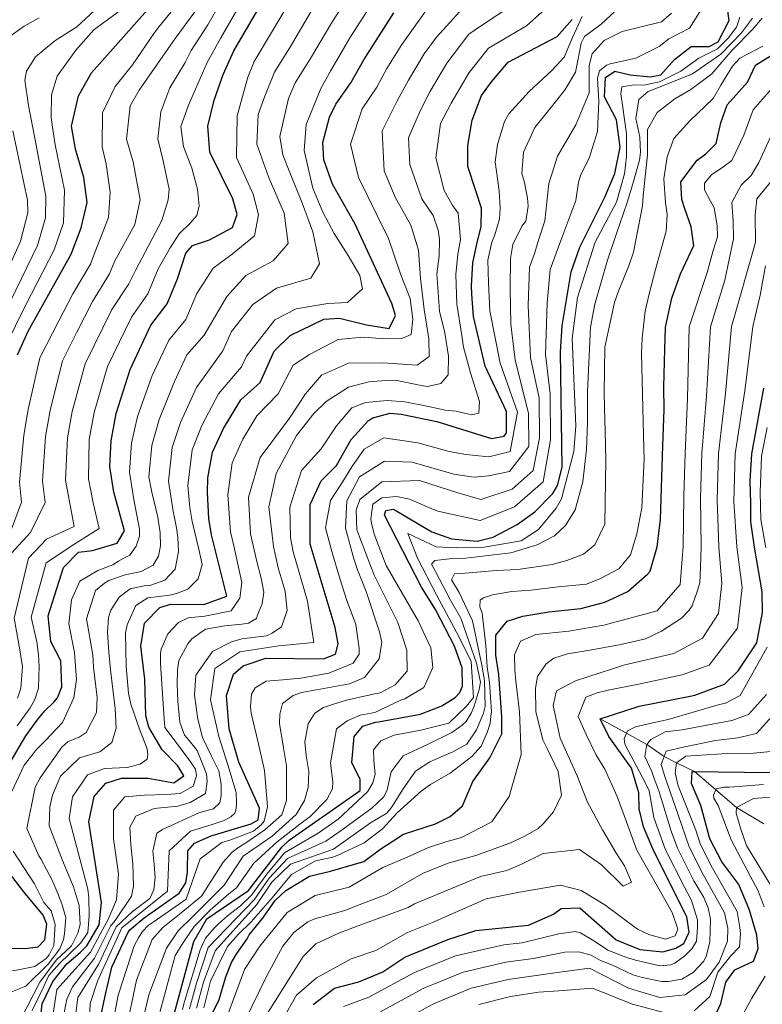
# Model space of a CAD drawing. Extents: x 629474 to 633986, y 785002 to 788058.
# Drawn here: x 631713 to 631857, y 787324 to 787514 of the extents above; entities that cross this region are included whole.
import ezdxf

# ---------------------------------------------------------------- set-up
doc = ezdxf.new("R2010")
doc.units = 0
doc.header["$MEASUREMENT"] = 0
doc.linetypes.add('DGN Style 3', pattern=[59.421516, 42.44394, -16.977576])
for name, color, linetype in [('Nivel 11', 7, 'Continuous'), ('Nivel 4', 7, 'Continuous'), ('Nivel 5', 7, 'Continuous'), ('Nivel 61', 7, 'Continuous'), ('Nivel 63', 7, 'Continuous')]:
    doc.layers.add(name, color=color, linetype=linetype)

msp = doc.modelspace()

# ---------------------------------------------------------------- linework, layer by layer
at = {"layer": 'Nivel 11', "color": 142, "linetype": 'DGN Style 3', "lineweight": 13}
msp.add_polyline3d([(631825.46, 787378.871, 850), (631830.582, 787376.099, 845), (631834.492, 787373.906, 840), (631837.827, 787371.58, 835), (631840.254, 787370.353, 830), (631843.702, 787368.687, 825), (631847.82, 787365.159, 819.909), (631851.792, 787361.758, 815), (631857.082, 787358.591, 810)], dxfattribs=at)
at = {"layer": 'Nivel 4', "color": 25, "linetype": 'Continuous', "lineweight": 30, "flags": 128}
for points, elevation in [([(631710.907, 787369.35), (631714.573, 787375.615), (631716.773, 787378.632), (631718.264, 787380.421), (631720, 787382.093), (631720.715, 787382.956), (631721.525, 787385.059), (631721.331, 787390.056), (631719.433, 787393.783), (631718.89, 787398.762), (631721.869, 787408.117), (631724.738, 787411.084), (631727.471, 787411.373), (631732.254, 787412.812), (631733.611, 787415.186), (631731.6, 787422.634), (631730.787, 787427.608), (631731.068, 787432.599), (631732.036, 787437.879), (631734.731, 787446.346), (631738.723, 787454.928), (631741.877, 787459.056), (631743.865, 787463.833), (631745.485, 787468.787), (631746.799, 787470.269), (631750.064, 787471.418), (631754.475, 787473.752), (631755.395, 787476.312), (631754.554, 787479.339), (631750.146, 787488.328), (631749.712, 787493.318), (631750.976, 787498.399), (631752.692, 787503.333), (631754.736, 787507.897), (631765.149, 787525.802)], 975), ([(631712.952, 787449.158), (631715.068, 787453.757), (631723.338, 787468.641), (631725.276, 787473.691), (631726.411, 787478.575), (631725.782, 787483.431), (631724.17, 787488.878), (631723.426, 787493.366), (631724.727, 787499.227), (631727.268, 787503.648), (631742.191, 787520.503)], 1000), ([(631740.852, 787312.985), (631747.031, 787335.888), (631749.526, 787340.227), (631757.6, 787345.7), (631764.001, 787354.054), (631765.437, 787355.416), (631779.144, 787365.012), (631779.169, 787367.142), (631777.532, 787370.459), (631777.96, 787375.441), (631779.666, 787377.429), (631782.086, 787378.199), (631782.696, 787378.315), (631790.821, 787379.789), (631794.93, 787381.378), (631797.458, 787383.002), (631798.414, 787383.991), (631798.88, 787385.215), (631798.821, 787388.742), (631797.352, 787392.914), (631793.712, 787399.997), (631791.015, 787404.32), (631783.849, 787418.189), (631784.077, 787419.105), (631785.593, 787419.374), (631792.965, 787414.996), (631796.758, 787413.661), (631801.754, 787413.197), (631804.842, 787413.979), (631809.485, 787416.429), (631812.85, 787418.857), (631816.343, 787422.41), (631817.266, 787423.918), (631818.119, 787427.46), (631817.806, 787449.777), (631818.151, 787454.764), (631819.914, 787465.24), (631821.577, 787469.978), (631826.369, 787479.601), (631828.295, 787484.209), (631829.355, 787489.281), (631828.613, 787494.54), (631826.349, 787498.998), (631826.53, 787502.717), (631828.333, 787503.963), (631831.264, 787503.282), (631835.225, 787502.862), (631837.225, 787503.261), (631839.852, 787506.224), (631843.034, 787508.71), (631846.561, 787508.709), (631848.249, 787509.649), (631850.369, 787513.76), (631849.675, 787518.918)], 900), ([(631717.514, 787321.414), (631717.717, 787323.85), (631719.774, 787328.142), (631722.515, 787331.534), (631725.093, 787333.766), (631726.351, 787335.033), (631728.777, 787339.088), (631729.191, 787343.414), (631726.74, 787359.004), (631727.753, 787363.887), (631730.021, 787366.479), (631733.047, 787367.381), (631738.217, 787367.407), (631743.137, 787366.514), (631745.081, 787367.887), (631743.954, 787369.814), (631740.923, 787372.865), (631738.32, 787377.233), (631737.772, 787379.442), (631737.592, 787386.555), (631736.816, 787392.929), (631737.471, 787397.38), (631740.463, 787400.349), (631742.581, 787400.993), (631748.967, 787400.978), (631753.381, 787402.573), (631750.445, 787414.445), (631749.905, 787417.598), (631749.638, 787422.591), (631749.713, 787425.441), (631750.652, 787430.351), (631752.731, 787434.933), (631756.09, 787440.51), (631759.818, 787443.845), (631762.563, 787449.864), (631765.614, 787452.895), (631772.13, 787456.045), (631775.168, 787456.279), (631780.36, 787454.967), (631784.751, 787454.25), (631785.986, 787456.764), (631785.277, 787459.124), (631778.152, 787474.447), (631773.822, 787482.166), (631772.101, 787486.859), (631771.923, 787490.224), (631773.192, 787495.058), (631774.475, 787497.626), (631777.334, 787501.727), (631779.829, 787506.173), (631785.676, 787515.209)], 950), ([(631729.074, 787321.414), (631729.977, 787325.625), (631731.226, 787330.938), (631734.282, 787337.513), (631734.643, 787338.087), (631737.462, 787340.446), (631741.79, 787343.499), (631744.195, 787345.181), (631745.499, 787347.21), (631745.829, 787349.284), (631745.811, 787350.378), (631745.886, 787352.689), (631745.886, 787353.378), (631747.182, 787354.844), (631750.381, 787356.297), (631758.127, 787358.616), (631759.453, 787359.368), (631759.719, 787361.623), (631755.739, 787370.497), (631753.867, 787376.913), (631753.334, 787383.351), (631754.663, 787387.509), (631756.522, 787389.122), (631760.937, 787390.595), (631772.069, 787390.477), (631774.366, 787391.367), (631774.879, 787393.383), (631774.34, 787396.536), (631769.509, 787412.634), (631769.502, 787420.298), (631771.612, 787424.815), (631774.546, 787427.802), (631777.381, 787432.837), (631780.739, 787436.5), (631781.568, 787437.043), (631784.96, 787437.891), (631787.091, 787437.744), (631793.928, 787436.277), (631804.504, 787433.048), (631806.93, 787433.454), (631807.406, 787434.131), (631807.397, 787438.266), (631803.297, 787447.017), (631801.007, 787456.588), (631800.692, 787460.901), (631800.665, 787462.482), (631800.895, 787466.926), (631801.741, 787470.894), (631802.482, 787473.886), (631802.542, 787477.537), (631801.452, 787480.864), (631799.914, 787485.582), (631799.907, 787489.596), (631800.799, 787494.477), (631802.543, 787499.25), (631804.507, 787501.899), (631807.748, 787505.725), (631817.193, 787510.687), (631820.058, 787513.959)], 925), ([(631748.916, 787318.496), (631751.914, 787324.69), (631753.228, 787329.012), (631754.324, 787331.833), (631755.329, 787333.553), (631757.35, 787336.385), (631757.704, 787337.17), (631760.272, 787340.278), (631762.707, 787343.786), (631764.804, 787345.706), (631769.38, 787348.459), (631773.439, 787349.439), (631779.855, 787351.311), (631783.159, 787353.738), (631787.49, 787356.608), (631793.722, 787358.598), (631796.496, 787359.983), (631798.894, 787362.091), (631800.884, 787366.747), (631804.213, 787371.364), (631806.508, 787375.964), (631806.512, 787379.309), (631806.119, 787384.655), (631805.889, 787387.449), (631805.341, 787391.15), (631805.336, 787395.042), (631807.541, 787397.755), (631810.566, 787398.718), (631815.601, 787399.532), (631821.733, 787400.182), (631826.396, 787401.416), (631830.801, 787403.497), (631834.639, 787406.785), (631835.115, 787407.401), (631836.496, 787412.108), (631837.138, 787417.349), (631837.568, 787431.589), (631837.815, 787438.648), (631837.805, 787442.905), (631837.985, 787450.268), (631838.096, 787454.527), (631839.34, 787460.144), (631841.026, 787464.795), (631843.549, 787470.311), (631843.064, 787473.891), (631841.849, 787477.399), (631841.272, 787479.213), (631841.032, 787482.616), (631844.186, 787486.804), (631845.869, 787487.988), (631847.902, 787490.029), (631848.809, 787493.998), (631850.028, 787497.485), (631853.908, 787501.868), (631855.496, 787505.119), (631859.228, 787507.432)], 875), ([(631770.056, 787323.673), (631774.171, 787326.835), (631778.869, 787328.095), (631783.497, 787329.985), (631787.791, 787332.867), (631796.067, 787336.229), (631801.45, 787338.022), (631811.651, 787339.045), (631816.482, 787341.133), (631817.984, 787342.253), (631821.57, 787342.373), (631828.547, 787336.165), (631833.14, 787334.295), (631837.587, 787333.883), (631840.069, 787334.594), (631841.635, 787335.472), (631842.693, 787337.679), (631842.218, 787340.651), (631835.863, 787353.317), (631833.837, 787358.028), (631832.989, 787361.48), (631832.937, 787364.581), (631831.539, 787369.376), (631827.159, 787375.493), (631825.46, 787378.871), (631833.022, 787381.309), (631842.894, 787383.236), (631843.732, 787383.457), (631849.474, 787385.56), (631852.107, 787388.158), (631855.727, 787393.571), (631856.845, 787399.429), (631856.779, 787403.381), (631855.295, 787412.054), (631854.606, 787416.908), (631854.545, 787420.557), (631854.472, 787424.874), (631854.751, 787430.048), (631857.093, 787442.739)], 850), ([(631847.23, 787320.528), (631848.815, 787323.899), (631849.781, 787327.991), (631851.505, 787330.392), (631855.065, 787332.093), (631855.998, 787334.481), (631855.711, 787337.092), (631854.34, 787341.898), (631852.262, 787346.887), (631848.965, 787351.272), (631846.659, 787355.711), (631844.951, 787362.153), (631843.117, 787366.379), (631843.26, 787368.693), (631858.347, 787368.52)], 825), ([(631711.855, 787334.576), (631714.411, 787334.497), (631716.959, 787334.844), (631718.275, 787336.204), (631718.65, 787339.19), (631717.952, 787340.943), (631714.227, 787345.442), (631709.937, 787351.026)], 975)]:
    msp.add_lwpolyline(points, dxfattribs=dict(at, elevation=elevation))
at = {"layer": 'Nivel 5', "color": 25, "linetype": 'Continuous', "lineweight": 0, "flags": 128}
for points, elevation in [([(631736.869, 787518.713), (631727.737, 787511.931), (631724.275, 787508.041), (631720.649, 787502.993), (631719.554, 787499.386), (631719.506, 787495.006), (631719.72, 787493.124), (631720.263, 787489.727), (631722.052, 787480.999), (631721.846, 787474.663), (631720.087, 787469.464), (631714.561, 787458.828), (631710.569, 787450.719)], 1005), ([(631731.304, 787518.99), (631724.411, 787512.561), (631720.199, 787509.814), (631716.48, 787506.711), (631714.702, 787503.944), (631714.426, 787502.236), (631715.117, 787497.321), (631716.25, 787491.38), (631718.452, 787479.8), (631718.417, 787475.635), (631716.837, 787470.287), (631711.627, 787459.529)], 1010), ([(631777.465, 787519.446), (631773.452, 787513.023), (631769.586, 787506.416), (631766.579, 787501.734), (631765.295, 787498.72), (631763.636, 787491.348), (631764.182, 787487.83), (631765.704, 787484.084), (631767.99, 787478.344), (631770.026, 787472.965), (631771.285, 787466.783), (631769.63, 787463.957), (631762.971, 787462.082), (631758.401, 787458.903), (631754.293, 787453.665), (631752.641, 787449.929), (631747.546, 787442.844), (631744.453, 787436.111), (631742.818, 787431.25), (631742.121, 787424.774), (631743.021, 787418.985), (631743.661, 787415.778), (631743.936, 787413.897), (631744.043, 787411.162), (631743.43, 787407.807), (631741.398, 787405.644), (631738.557, 787404.623), (631737.463, 787404.544), (631734.736, 787403.951), (631732.633, 787402.395), (631730.972, 787399.874), (631730.57, 787398.468), (631730.375, 787395.606), (631730.622, 787391.779), (631730.94, 787388.362), (631731.87, 787380.869), (631732.056, 787377.04), (631731.19, 787374.289), (631728.909, 787372.487), (631724.975, 787371.326), (631721.263, 787367.797), (631719.743, 787364.122), (631719.234, 787361.863), (631719.112, 787358.212), (631721.658, 787351.504), (631723.825, 787346.436), (631724.201, 787345.161)], 960), ([(631744.7, 787517.981), (631740.307, 787512.569), (631739.525, 787511.509), (631735.213, 787505.203), (631731.817, 787501.01), (631729.408, 787495.922), (631729.336, 787489.352), (631730.121, 787486.02), (631730.881, 787480.619), (631730.538, 787475.687), (631727.914, 787468.953), (631727.045, 787466.724), (631723.683, 787460.984), (631720.943, 787455.77), (631717.307, 787448.595), (631715.023, 787438.641), (631714.192, 787433.636), (631713.394, 787424.555), (631713.743, 787420.724), (631711.822, 787415.499)], 995), ([(631765.797, 787517.898), (631761.839, 787511.106), (631758.683, 787505.842), (631757.47, 787502.829), (631755.422, 787495.351), (631755.253, 787487.32), (631758.474, 787480.197), (631759.514, 787476.2), (631758.73, 787472.173), (631754.41, 787468.634), (631750.746, 787465.896), (631747.604, 787461.039), (631745.465, 787456.013), (631742.196, 787452.044), (631739.002, 787445.178), (631736.175, 787437.289), (631734.984, 787432.149), (631734.593, 787426.49), (631735.439, 787421.221), (631736.511, 787415.533), (631736.534, 787414.135), (631735.897, 787412.239), (631734.648, 787410.515), (631733.503, 787409.887), (631732.479, 787409.323), (631731.396, 787408.636), (631728.494, 787407.553), (631725.019, 787405.485), (631723.376, 787401.869), (631722.906, 787397.238), (631723.973, 787391.661), (631724.363, 787386.497), (631723.876, 787382.901), (631721.644, 787378.18), (631718.298, 787374.596), (631716.744, 787372.989), (631714.241, 787369.906), (631711.834, 787364.696)], 970), ([(631752.229, 787517.311), (631749.718, 787512.939), (631746.499, 787507.951), (631745.341, 787505.667), (631742.409, 787500.732), (631740.661, 787496.141), (631740.08, 787490.901), (631741.124, 787486.661), (631742.249, 787481.206), (631742.102, 787479.135), (631740.831, 787475.1), (631735.821, 787465.589), (631734.461, 787462.89), (631731.203, 787457.956), (631726.019, 787447.47), (631723.529, 787438.26), (631722.63, 787433.117), (631722.268, 787424.995), (631723.891, 787416.049), (631718.567, 787413.588), (631715.125, 787409.894), (631712.344, 787398.32), (631713.451, 787392.189), (631713.947, 787388.924), (631713.651, 787384.784), (631712.953, 787382.886)], 985), ([(631781.57, 787517.327), (631777.279, 787510.585), (631773.46, 787504.071), (631771.53, 787500.653), (631768.705, 787493.661), (631768.302, 787488.667), (631770.005, 787481.397), (631771.907, 787476.746), (631774.105, 787472.647), (631776.853, 787468.374), (631779.107, 787464.519), (631779.576, 787461.912), (631776.7, 787459.309), (631772.933, 787459.064), (631766.807, 787458.049), (631762.646, 787455.911), (631757.168, 787448.947), (631756.229, 787446.887), (631751.818, 787441.677), (631748.592, 787435.522), (631746.735, 787430.8), (631745.885, 787423.916), (631746.224, 787419.703), (631746.674, 787417.01), (631747.989, 787411.648), (631748.647, 787408.679), (631747.841, 787405.928), (631745.867, 787403.949), (631743.693, 787403.061), (631742.421, 787402.735), (631738.172, 787402.238), (631735.825, 787400.739), (631734.124, 787397.001), (631733.846, 787395.415), (631733.953, 787389.03), (631734.405, 787383.807), (631734.867, 787381.686), (631736.528, 787376.909), (631737.991, 787373.102), (631738.131, 787372.009), (631738.024, 787371.095), (631736.642, 787370.099), (631734.159, 787369.449), (631729.783, 787369.254)], 955), ([(631800.882, 787518.307), (631793.897, 787510.527), (631791.532, 787507.294), (631788.447, 787502.232), (631786.292, 787498.211), (631783.399, 787492.427), (631783.777, 787484.692), (631785.929, 787479.626), (631788.95, 787474.195), (631790.429, 787469.415), (631790.764, 787463.947), (631791.473, 787457.937), (631792.419, 787452.297), (631792.477, 787448.831), (631790.132, 787447.21), (631783.495, 787447.646), (631776.867, 787447.596), (631771.675, 787445.259), (631768.572, 787441.679), (631765.489, 787436.944), (631759.838, 787429.369), (631757.583, 787421.673), (631757.975, 787414.609), (631759.182, 787409.274), (631760.052, 787406.059), (631760.541, 787403.366), (631760.214, 787401.11), (631759.28, 787398.783), (631759.107, 787398.233), (631757.601, 787397.356), (631756.327, 787397.152), (631752.987, 787396.853), (631749.288, 787396.183), (631746.643, 787394.314), (631745.868, 787393.388), (631744.158, 787390.136), (631743.884, 787388.368), (631743.809, 787385.569), (631743.925, 787382.286), (631744.297, 787378.217), (631745.251, 787375.74)], 940), ([(631809.002, 787517.012), (631802.205, 787512.519), (631800.117, 787511.119), (631795.857, 787505.495), (631792.588, 787500.001), (631790.771, 787496.454), (631788.502, 787491.112), (631788.754, 787485.955), (631791.057, 787479.301), (631793.216, 787476.072), (631794.235, 787473.291), (631794.448, 787471.47), (631794.381, 787468.245), (631793.951, 787464.832), (631794.437, 787457.602), (631795.481, 787453.423), (631796.225, 787448.935), (631796.163, 787445.345), (631794.732, 787443.618), (631792.126, 787443.088), (631790.907, 787443.25), (631785.963, 787444.262), (631783.289, 787444.134), (631780.798, 787443.971), (631776.923, 787442.933), (631772.589, 787440.184), (631770.196, 787437.833), (631766.861, 787433.58), (631762.908, 787426.276), (631761.496, 787419.805), (631762.415, 787412.157), (631763.335, 787408.037), (631764.688, 787403.558), (631765.055, 787399.794), (631763.953, 787396.612), (631762.148, 787395.426), (631761.061, 787394.922), (631756.267, 787394.294), (631754.329, 787393.775), (631750.651, 787391.889), (631747.443, 787387.334), (631747.143, 787383.436), (631747.829, 787378.826), (631748.689, 787375.293), (631750.418, 787371.668), (631751.872, 787368.842)], 935), ([(631846.142, 787517.666), (631842.705, 787512.256), (631838.724, 787510.243), (631836.863, 787508.752), (631832.34, 787506.487), (631827.432, 787505.371), (631826.706, 787505.115), (631825.386, 787504.059), (631824.985, 787502.593), (631825.004, 787501.437), (631825.241, 787498.157), (631824.974, 787492.314), (631823.357, 787487.178), (631821.769, 787483.988), (631821.307, 787482.521), (631820.758, 787478.984), (631817.907, 787471.273), (631815.862, 787465.674), (631815.274, 787459.192), (631814.904, 787449.225), (631815.805, 787441.619), (631815.919, 787432.793), (631814.46, 787424.618), (631808.974, 787419.834), (631802.304, 787417.167), (631794.114, 787418.96), (631793.32, 787419.28), (631788.653, 787421.305), (631786.151, 787421.811), (631783.357, 787421.582), (631781.614, 787420.336), (631781.235, 787417.532), (631781.31, 787416.682), (631781.832, 787414.562), (631784.184, 787408.519), (631790.324, 787397.795), (631792.783, 787392.606), (631793.151, 787388.78), (631791.452, 787384.92), (631787.779, 787382.73), (631787.136, 787382.543), (631782.008, 787380.101), (631779.159, 787379.566)], 905), ([(631747.209, 787515.46), (631743.403, 787510.26), (631736.45, 787500.271), (631734.736, 787497.262), (631734.053, 787490.865), (631735.343, 787486.446), (631736.682, 787479.109), (631735.607, 787474.347), (631731.712, 787467.227), (631730.753, 787464.807), (631727.443, 787459.47), (631724.39, 787453.414), (631721.663, 787448.033), (631719.276, 787438.45), (631718.411, 787433.377), (631717.831, 787424.775), (631718.35, 787420.673), (631715.481, 787414.84), (631711.753, 787410.783)], 990), ([(631755.312, 787515.751), (631752.227, 787510.418), (631749.595, 787505.642), (631746.004, 787497.407), (631744.491, 787493.307), (631745.042, 787489.424), (631746.633, 787485.254), (631747.735, 787481.197), (631748.032, 787477.978), (631747.577, 787476.085), (631746.325, 787474.605), (631744.169, 787472.561), (631742.451, 787469.856), (631740.147, 787465.804), (631738.169, 787460.973), (631734.963, 787456.442), (631730.375, 787446.908), (631727.782, 787438.069), (631726.849, 787432.858), (631726.705, 787425.215), (631727.563, 787420.571), (631728.751, 787415.617), (631723.839, 787412.567), (631718.497, 787409.005), (631715.617, 787398.541), (631716.712, 787393.753), (631717.041, 787391.223), (631717.141, 787388.914), (631717.11, 787387.088), (631717.027, 787384.776), (631716.333, 787382.635), (631715.449, 787380.978), (631712.891, 787377.53)], 980), ([(631769.624, 787515.46), (631765.713, 787508.761), (631762.631, 787503.788), (631760.706, 787499.112), (631759.469, 787495.599), (631759.2, 787489.877), (631761.434, 787483.589), (631764.472, 787476.524), (631765.238, 787470.698), (631762.375, 787467.365), (631757.071, 787464.479), (631753.428, 787460.464), (631749.053, 787452.971), (631745.669, 787449.16), (631743.274, 787444.011), (631740.314, 787436.7), (631738.901, 787431.699), (631738.357, 787425.632), (631738.907, 787422.683), (631740.103, 787417.842), (631740.519, 787414.807), (631740.622, 787412.315), (631740.23, 787410.302), (631739.164, 787408.581), (631736.873, 787407.326), (631733.783, 787406.666), (631730.638, 787405.579), (631729.795, 787405.079), (631728.055, 787403.651), (631726.322, 787398.209), (631727.525, 787391.205), (631727.664, 787388.854), (631728.333, 787382.98), (631728.259, 787380.12), (631726.256, 787376.255), (631724.873, 787375.319), (631722.758, 787374.493), (631721.56, 787373.378), (631717.341, 787367.469), (631716.389, 787365.697), (631714.807, 787357.703), (631717.131, 787352.402), (631717.473, 787351.823), (631719.653, 787347.722), (631720.791, 787345.126), (631721.554, 787343.131), (631722.328, 787340.529)], 965), ([(631792.487, 787516.513), (631787.207, 787509.092), (631784.306, 787504.463), (631782.334, 787500.898), (631779.526, 787496.688), (631777.28, 787489.875), (631778.799, 787483.429), (631782.453, 787476.065), (631784.598, 787471.674), (631786.997, 787464.621), (631788.776, 787460.089), (631789.329, 787456.084), (631789.014, 787453.098), (631787.202, 787452.338), (631783.615, 787452.278), (631779.96, 787452.582), (631778.32, 787452.493), (631774.92, 787452.132), (631769.373, 787449.242), (631766.198, 787447.191), (631763.33, 787441.643), (631759.194, 787437.371), (631756.507, 787432.909), (631754.422, 787428.34), (631753.61, 787422.132), (631754.131, 787414.987), (631754.764, 787412.275), (631756.303, 787405.19), (631755.927, 787402.203), (631754.266, 787399.742), (631749.174, 787398.684), (631745.956, 787398.387), (631744.085, 787397.504), (631741.993, 787395.279), (631740.705, 787392.338), (631740.598, 787391.424), (631740.57, 787389.477), (631741.296, 787378.846), (631741.429, 787377.169), (631745.936, 787371.233)], 945), ([(631814.276, 787515.407), (631811.279, 787512.741), (631803.932, 787508.422), (631800.182, 787503.697), (631796.729, 787497.77), (631794.679, 787493.876), (631793.732, 787487.218), (631795.359, 787480.919), (631796.898, 787478.179), (631798.05, 787476.53), (631798.5, 787471.429), (631798, 787468.623), (631797.639, 787464.724), (631797.797, 787458.949), (631798.749, 787452.943), (631799.092, 787450.638), (631800.452, 787445.673), (631802.186, 787440.167), (631802.042, 787437.914), (631800.648, 787437.587), (631797.657, 787438.267), (631795.585, 787438.475), (631792.349, 787439.212), (631787.773, 787440.108), (631784.362, 787440.355), (631780.172, 787439.981), (631777.513, 787438.963), (631774.592, 787435.448), (631771.6, 787431.01), (631767.835, 787426.838), (631765.582, 787419.758), (631765.663, 787413.852), (631766.184, 787411.122), (631768.997, 787401.573), (631770.169, 787393.608), (631763.425, 787392.948), (631755.893, 787391.812), (631751.093, 787388.593), (631750.221, 787382.569), (631751.884, 787375.493), (631753.607, 787369.975)], 930), ([(631829.301, 787516.418), (631825.708, 787513.073), (631822.464, 787510.647), (631821.816, 787509.358), (631821.204, 787506.003), (631820.754, 787503.806), (631818.742, 787500.427), (631817.129, 787498.358), (631812.896, 787493.12), (631810.665, 787488.339), (631810.369, 787484.198), (631810.885, 787482.443), (631811.422, 787479.472), (631811.57, 787477.893), (631811.131, 787475.027), (631810.357, 787474.041), (631808.592, 787470.483), (631808.15, 787467.8), (631808.126, 787461.96), (631808.242, 787455.09), (631809.1, 787448.121), (631811.629, 787437.943), (631811.691, 787431.462), (631807.952, 787426.644), (631803.954, 787425.819), (631801.076, 787425.577), (631797.235, 787426.121), (631789.167, 787428.479), (631783.812, 787428.633), (631778.996, 787425.633), (631776.581, 787420.97), (631776.305, 787415.674), (631777.924, 787409.801), (631778.628, 787407.684), (631780.28, 787403.454), (631782.905, 787395.652), (631783.302, 787393.712), (631782.809, 787390.481), (631780.011, 787386.845), (631777.112, 787385.641), (631770.745, 787384.501), (631767.813, 787383.97), (631766.18, 787383.396), (631764.138, 787381.841), (631763.626, 787379.764), (631763.594, 787378), (631764.343, 787373.268), (631764.948, 787369.812)], 915), ([(631839.277, 787515.185), (631837.359, 787513.511), (631829.727, 787511.619), (631826.289, 787509.92), (631823.96, 787507.326), (631823.329, 787505.065), (631823.357, 787499.774), (631820.784, 787493.588), (631817.236, 787487.568), (631815.561, 787482.248), (631814.83, 787475.059), (631813.673, 787471.512), (631812.807, 787468.761), (631811.81, 787466.109), (631811.568, 787458.691), (631812.002, 787448.673), (631813.703, 787440.781), (631813.791, 787433.127), (631812.577, 787426.827), (631808.463, 787423.239), (631802.434, 787421.235), (631798.024, 787422.516), (631790.625, 787424.886), (631783.331, 787424.642), (631779.069, 787421.225), (631778.374, 787419.146), (631778.498, 787415.377), (631781.869, 787406.614), (631786.4, 787397.506), (631788.133, 787392.122), (631788.2, 787388.109), (631785.872, 787385.454), (631782.979, 787383.885), (631781.628, 787383.649), (631776.52, 787382.451), (631773.797, 787381.614), (631772.043, 787381.037), (631770.419, 787379.976), (631769.116, 787377.886), (631768.444, 787374.408)], 910), ([(631717.14, 787514.25), (631714.247, 787512.681), (631711.542, 787510.75)], 1015), ([(631747.572, 787322.969), (631748.897, 787328.031), (631751.172, 787334.07), (631759.197, 787343.001), (631762.083, 787347.317), (631765.697, 787350.788), (631773.984, 787353.712), (631781.137, 787358.758), (631784.268, 787360.635), (631785.341, 787361.93), (631787.294, 787365.187), (631789.849, 787368.757), (631792.617, 787370.567), (631795.395, 787371.769), (631797.024, 787372.526), (631799.737, 787373.971), (631801.576, 787376.739), (631802.958, 787379.991), (631803.274, 787381.268), (631803.138, 787386.298), (631802.661, 787389.271), (631800.836, 787397.827), (631798.251, 787403.257), (631796.75, 787405.726), (631797.338, 787406.891), (631798.614, 787406.973), (631805.478, 787407.514), (631809.596, 787407.702), (631816.209, 787408.664), (631819.055, 787409.441), (631822.258, 787410.651), (631824.477, 787412.512), (631826.357, 787416.497), (631826.575, 787428.909), (631826.481, 787434.503), (631826.387, 787436.508), (631826.236, 787441.858), (631826.392, 787450.68), (631828.255, 787459.287), (631829.067, 787461.673), (631830.995, 787466.388), (631831.924, 787469.019), (631833.662, 787477.94), (631833.765, 787479.88), (631834.605, 787487.801), (631834.645, 787492.728), (631836.476, 787495.982), (631839.899, 787498.594), (631842.97, 787500.409), (631847.055, 787503.458), (631850.993, 787508.025), (631854.879, 787512.043), (631856.789, 787514.204)], 885), ([(631821.982, 787514.548), (631820.165, 787510.504), (631818.525, 787506.705), (631816.136, 787504.111), (631811.764, 787500.023), (631807.822, 787495.761), (631806.992, 787494.263), (631805.635, 787489.785), (631805.205, 787486.432), (631805.968, 787480.849), (631806.206, 787477.508), (631806.058, 787475.438), (631805.136, 787472.381), (631804.553, 787470.912), (631803.819, 787467.493), (631803.893, 787463.116), (631804.156, 787457.688), (631806.198, 787447.569), (631809.513, 787438.104), (631808.114, 787430.534), (631804.009, 787429.449), (631799.562, 787429.928), (631796.329, 787430.482), (631790.279, 787432.205), (631783.695, 787433.129), (631779.9, 787430.937), (631777.524, 787427.552), (631775.807, 787424.725), (631773.436, 787421.036), (631772.429, 787415.789), (631773.662, 787411.187), (631775.273, 787405.801), (631776.524, 787401.923), (631778.296, 787397.096), (631778.921, 787392.461), (631778.939, 787391.366), (631777.813, 787389.645), (631773.101, 787387.68), (631767.704, 787386.738)], 920), ([(631854.887, 787514.184), (631852.805, 787511.352), (631848.799, 787507.27), (631843.327, 787503.469), (631838.374, 787501.439), (631834.748, 787500.041), (631832.949, 787498.49), (631832.403, 787494.831), (631833.132, 787491.194), (631833.303, 787488.278), (631833.085, 787486.754), (631831.823, 787482.232), (631830.728, 787478.625), (631828.605, 787472.436), (631826.924, 787467.481), (631824.451, 787458.985), (631823.613, 787454.531), (631823.031, 787442.114), (631823.009, 787436.153), (631822.853, 787430.92), (631822.107, 787424.642), (631820.676, 787419.266), (631818.782, 787416.193), (631816.686, 787414.212), (631813.309, 787412.452), (631811.19, 787411.869), (631808.226, 787410.907), (631799.485, 787409.91), (631796.422, 787409.748)], 890), ([(631852.459, 787514.407), (631851.823, 787512.45), (631850.216, 787510.355), (631848.121, 787508.313), (631844.563, 787506.49), (631841.077, 787503.998), (631836.915, 787501.922), (631834.249, 787501.33), (631831.634, 787501.286), (631829.694, 787500.949), (631829.473, 787499.607), (631829.814, 787497.424), (631830.577, 787491.841), (631830.589, 787487.462), (631830.159, 787484.11), (631828.608, 787478.671), (631824.54, 787470.939), (631821.131, 787460.238), (631820.047, 787452.313), (631820.816, 787435.478), (631820.413, 787430.484), (631818.011, 787421.381), (631817.008, 787419.54), (631813.548, 787415.468), (631810.24, 787413.284), (631803.084, 787412.008), (631797.733, 787411.918)], 895), ([(631748.944, 787323.079), (631750.277, 787328.219), (631753.51, 787334.902), (631755.599, 787337.248), (631758.113, 787339.663), (631762.172, 787344.292), (631765.867, 787348.794), (631770.506, 787351.426), (631773.84, 787352.151), (631774.684, 787352.462), (631779.934, 787354.921), (631783.478, 787357.596), (631786.283, 787360.745), (631790.897, 787364.897), (631792.7, 787366.205), (631796.495, 787368.397), (631800.698, 787371.63), (631802.49, 787373.607), (631803.662, 787376.242), (631804.241, 787378.015), (631804.395, 787379.407), (631804.499, 787380.245), (631804.108, 787385.868), (631803.696, 787388.928), (631803.392, 787393.025), (631802.679, 787399.277), (631802.233, 787400.486), (631802.333, 787401.765), (631802.933, 787402.262), (631804.687, 787402.839), (631808.448, 787403.449), (631812.153, 787403.754), (631817.373, 787404.389), (631822.838, 787404.906), (631825.557, 787405.986), (631829.114, 787407.87), (631831.32, 787410.522), (631832.589, 787414.619), (631833.54, 787419.622), (631833.968, 787429.119), (631833.921, 787430.996), (631833.727, 787438.96), (631833.577, 787444.249), (631833.489, 787449.539), (631833.623, 787452.4), (631834.144, 787457.639), (631834.94, 787460.937), (631836.139, 787465.64), (631836.829, 787467.963), (631838.203, 787473.095), (631838.394, 787476.261), (631838.112, 787478.568), (631837.791, 787483.185), (631838.39, 787487.392), (631839.729, 787490.942), (631842.773, 787494.399), (631847.324, 787498.72), (631848.802, 787501.238), (631851.052, 787504.925), (631852.425, 787506.469), (631856.887, 787508.794)], 880), ([(631752.696, 787319.306), (631756.827, 787330.444), (631759.792, 787334.995), (631765.036, 787341.469), (631770.456, 787344.722), (631776.997, 787346.353), (631783.502, 787350.172), (631788.697, 787352.327), (631792.37, 787354.004), (631795.682, 787355.142), (631798.71, 787355.923), (631804.558, 787359.001), (631807.944, 787363.863), (631810.24, 787371.99), (631809.92, 787380.196), (631809.213, 787386.145), (631808.994, 787388.331), (631808.945, 787391.249), (631810.117, 787393.884), (631813.076, 787395.15), (631819.431, 787395.775), (631826.175, 787396.989), (631836.479, 787399.704), (631840.941, 787404.82), (631841.524, 787412.128), (631841.644, 787421.824), (631841.903, 787430.187), (631842.337, 787440.724), (631842.674, 787454.577), (631846.138, 787465.088), (631847.308, 787469.359), (631848.115, 787471.987), (631848.078, 787474.176), (631847.474, 787477.572), (631846.784, 787478.838), (631845.652, 787481.069), (631845.63, 787482.346), (631847.002, 787483.951), (631849.167, 787485.447), (631850.91, 787486.692), (631853.2, 787491.596), (631855.003, 787496.492), (631859.062, 787501.122)], 870), ([(631712.092, 787492.452), (631714.932, 787479.058), (631714.987, 787476.607), (631713.586, 787471.11), (631708.693, 787460.231)], 1015), ([(631858.628, 787491.823), (631856.105, 787486.307), (631854.627, 787483.789), (631852.712, 787481.932), (631850.882, 787478.617), (631851.185, 787475.034), (631851.243, 787471.568), (631849.552, 787463.633), (631846.761, 787454.606), (631846.026, 787441.228), (631845.115, 787430.152), (631844.869, 787421.507), (631844.967, 787412.109), (631844.836, 787408.112), (631844.742, 787405.134), (631844.223, 787403.483), (631843.235, 787400.73), (631842.641, 787399.868), (631841.207, 787398.324), (631837.356, 787395.826), (631834.219, 787394.314), (631832.583, 787393.922), (631829.493, 787393.201), (631823.854, 787392.194), (631819.183, 787391.447), (631816.521, 787390.612), (631815.08, 787389.493)], 865), ([(631779.264, 787339.101), (631788.427, 787342.432), (631789.66, 787343.129), (631802.404, 787348.451), (631807.433, 787349.569), (631810.27, 787350.832), (631814.494, 787352.85), (631821.475, 787353.635), (631825.722, 787350.665), (631829.927, 787346.539), (631831.555, 787347.357), (631830.164, 787350.497), (631828.54, 787353.085), (631825.913, 787357.42), (631823.025, 787362.785), (631821.054, 787367.861), (631817.769, 787375.165), (631816.386, 787381.468), (631817.069, 787384.277), (631820.747, 787386.224), (631830.266, 787389.302), (631839.686, 787391.47), (631845.214, 787394.423), (631848.334, 787399.195), (631848.965, 787405.081), (631848.409, 787412.091), (631848.094, 787421.19), (631848.327, 787430.117), (631849.715, 787441.731), (631850.847, 787454.634), (631851.666, 787457.548), (631854.598, 787467.693), (631855.456, 787470.931), (631855.428, 787476.222), (631855.741, 787479.329), (631858.662, 787482.845)], 860), ([(631857.424, 787466.372), (631856.381, 787460.722), (631854.934, 787454.663), (631853.404, 787442.235), (631851.539, 787430.082), (631851.319, 787420.873), (631851.852, 787412.072), (631852.872, 787404.231), (631852.03, 787396.383), (631846.554, 787389.212), (631841.29, 787387.353), (631832.86, 787385.559), (631827.037, 787384.383), (631824.916, 787383.922), (631822.741, 787383.034), (631821.222, 787379.298), (631822.801, 787375.858), (631824.629, 787371.996), (631826.38, 787369.166), (631828.78, 787363.854), (631830.565, 787358.958), (631832.541, 787353.517), (631836.552, 787346.468), (631839.373, 787341.467), (631840.46, 787338.261), (631839.935, 787336.975), (631838.121, 787336.337), (631834.883, 787337.195), (631832.675, 787338.253), (631826.393, 787342.952), (631821.845, 787345.735)], 855), ([(631857.758, 787435.143), (631856.634, 787429.597), (631856.395, 787422.633), (631856.501, 787417.383), (631857.477, 787411.9)], 845), ([(631797.733, 787411.918), (631793.838, 787412.097), (631788.324, 787414.647), (631790.201, 787409.927), (631793.874, 787402.819), (631798.285, 787394.659), (631800.591, 787389.957), (631801.006, 787382.989), (631799.599, 787381.281), (631796.246, 787378.023), (631790.854, 787376.716), (631785.701, 787375.717), (631783.165, 787374.641), (631781.734, 787372.914), (631781.768, 787370.847), (631782.057, 787368.175), (631781.598, 787366.525), (631780.592, 787364.805), (631774.904, 787359.48), (631771.016, 787356.759), (631764.566, 787352.965), (631761.121, 787348.884), (631758.132, 787344.8), (631756.021, 787342.733), (631753.521, 787340.852), (631751.783, 787339.302), (631750.946, 787338.437), (631749.275, 787336.523), (631748.279, 787334.256), (631745.109, 787323.803), (631744.828, 787322.749)], 895), ([(631796.422, 787409.748), (631793.569, 787409.457), (631792.911, 787408.777), (631793.665, 787407.33), (631796.617, 787401.784), (631798.598, 787398.331), (631801.626, 787389.614), (631802.368, 787385.929), (631802.153, 787384.531), (631801.173, 787381.352), (631800.588, 787379.943), (631799.581, 787378.345), (631798.862, 787377.664), (631796.818, 787376.231), (631792.174, 787373.902), (631787.466, 787371.756), (631785.147, 787368.615), (631784.353, 787365.135), (631783.707, 787363.786), (631781.371, 787361.618), (631775.483, 787357.323), (631772.5, 787355.236), (631765.132, 787351.876), (631761.602, 787348.1), (631758.664, 787343.901), (631749.792, 787334.676), (631747.518, 787327.843), (631746.2, 787322.859)], 890), ([(631857.702, 787392.684), (631852.536, 787383.359), (631849.699, 787381.88), (631848.255, 787381.546), (631838.638, 787378.741), (631835.669, 787378.083), (631832.275, 787377.357), (631830.768, 787376.541), (631830.582, 787376.099), (631830.125, 787375.01), (631830.263, 787373.978), (631834.222, 787366.442), (631834.973, 787364.94), (631835.823, 787359.834), (631838.127, 787353.592), (631841.773, 787346.35), (631843.13, 787343.77), (631844.256, 787340.065), (631844.282, 787338.545), (631844.082, 787335.926)], 845), ([(631815.08, 787389.493), (631813.357, 787387.031), (631813.03, 787384.775), (631813.045, 787380.275), (631814.413, 787374.824), (631815.232, 787373.134), (631817.375, 787368.669), (631817.998, 787364.118), (631816.47, 787360.93), (631814.503, 787358.586), (631813.544, 787357.718), (631810.954, 787356.215), (631808.057, 787354.889), (631801.468, 787352.468), (631796.3, 787351.064), (631791.286, 787349.034), (631784.196, 787344.972), (631778.626, 787342.798), (631776.209, 787341.845), (631770.397, 787340.227), (631769.069, 787339.658), (631766.366, 787337.605), (631764.221, 787334.954), (631761.212, 787329.369), (631759.801, 787326.486), (631753.803, 787314.222)], 865), ([(631767.704, 787386.738), (631764.181, 787386.436), (631761.024, 787386.14), (631758.855, 787384.887), (631758.146, 787383.659), (631757.942, 787381.283), (631758.086, 787379.948), (631759.458, 787374.314), (631760.704, 787368.922), (631761.248, 787361.876), (631760.625, 787359.128), (631760.029, 787358.388), (631758.528, 787357.208), (631754.178, 787355.493), (631752.433, 787354.971), (631748.228, 787351.842), (631745.516, 787344.067), (631739.354, 787339.716), (631738.202, 787338.949), (631737.127, 787337.776), (631736.415, 787336.73), (631735.531, 787335.012), (631735.01, 787333.422), (631732.407, 787325.472), (631731.043, 787318.379)], 920), ([(631782.828, 787322.15), (631791.457, 787326.826), (631799.053, 787329.969), (631807.286, 787331.872), (631812.616, 787332.558), (631818.677, 787333.815), (631821.352, 787333.859), (631823.735, 787333.23), (631825.576, 787332.227), (631827.842, 787331.292), (631831.802, 787329.445), (631833.578, 787328.919), (631837.362, 787328.131), (631838.639, 787328.152), (631841.247, 787328.622), (631843.415, 787329.875), (631845.508, 787332.038), (631846.037, 787333.142), (631846.661, 787335.829), (631846.77, 787340.21), (631846.368, 787342.393), (631845.488, 787344.388), (631843.571, 787347.58), (631840.392, 787353.868), (631839.212, 787357.199), (631836.895, 787364.762), (631835.875, 787367.543), (631835.431, 787368.691), (631834.105, 787371.589), (631834.492, 787373.906), (631835.266, 787374.892), (631838.039, 787376.338), (631841.317, 787376.758), (631849.147, 787378.218), (631850.883, 787378.551), (631854.117, 787379.696), (631857.61, 787383.571)], 840), ([(631860.362, 787381.278), (631855.697, 787376.033), (631852.066, 787375.222), (631847.762, 787374.717), (631841.501, 787373.41), (631838.23, 787372.625), (631837.827, 787371.58), (631837.239, 787370.054), (631837.946, 787367.755), (631840.565, 787360.318), (631842.656, 787354.143), (631845.369, 787348.811)], 835), ([(631779.159, 787379.566), (631776.622, 787378.49), (631774.58, 787376.935), (631773.413, 787370.347), (631773.84, 787366.644), (631773.801, 787365.366), (631772.68, 787363.279), (631769.512, 787360.003), (631767.517, 787358.5), (631763.091, 787355.116), (631758.589, 787350.993), (631755.258, 787346.235), (631753.782, 787345.104), (631750.185, 787341.941), (631747.075, 787338.787), (631745.059, 787335.713), (631743.399, 787333.13), (631740.25, 787321.461)], 905), ([(631745.251, 787375.74), (631746.121, 787374.659), (631747.673, 787372.739), (631749.451, 787368.268), (631749.598, 787366.75), (631749.272, 787364.433), (631746.321, 787362.681), (631743.96, 787362.033), (631739.346, 787361.53), (631735.843, 787360.072), (631734.662, 787357.924), (631734.841, 787354.521), (631735.267, 787350.879), (631735.4, 787346.563), (631735.007, 787344.61), (631731.862, 787339.935), (631730.945, 787338.807), (631727.849, 787332.625), (631723.586, 787327.08), (631722.505, 787324.724), (631721.891, 787321.429)], 940), ([(631768.444, 787374.408), (631768.731, 787371.798), (631769.209, 787368.704), (631769.078, 787365.6), (631768.39, 787363.095), (631766.793, 787360.392), (631762.181, 787356.179), (631756.537, 787352.319), (631752.916, 787346.77), (631746.758, 787340.606), (631744.005, 787337.944), (631741.751, 787334.562), (631738.314, 787325.564), (631736.598, 787318.095)], 910), ([(631843.659, 787322.479), (631846.653, 787325.266), (631848.217, 787329.915), (631850.659, 787333.057), (631852.392, 787334.85), (631852.594, 787337.347), (631852.452, 787338.561), (631851.915, 787341.648), (631847.167, 787350.041), (631844.781, 787354.744), (631843.938, 787357.399), (631840.571, 787365.918), (631839.981, 787368.463), (631840.254, 787370.353), (631842.056, 787371.66), (631850.016, 787372.158), (631855.123, 787372.244), (631858.464, 787372.543)], 830), ([(631745.936, 787371.233), (631747.368, 787369.131), (631747.572, 787367.858), (631746.876, 787365.839), (631744.405, 787364.459), (631741.672, 787364.231), (631737.476, 787364.161), (631733.711, 787363.794), (631731.504, 787361.202), (631731.536, 787355.668), (631732.501, 787348.933), (631732.098, 787343.939), (631730.4, 787340.018), (631729.861, 787338.947), (631727.1, 787333.829), (631720.555, 787326.563), (631719.495, 787319.396)], 945), ([(631729.783, 787369.254), (631726.519, 787368.044), (631723.61, 787363.798), (631722.951, 787359.591), (631726.195, 787347.481), (631726.588, 787345.947), (631726.738, 787344.307), (631726.796, 787340.841), (631726.546, 787337.613), (631725.181, 787335.583), (631723.026, 787333.479), (631721.111, 787331.622), (631719.022, 787329.276), (631717.967, 787326.887), (631715.789, 787322.532)], 955), ([(631751.872, 787368.842), (631752.28, 787366.233), (631752.317, 787364.044), (631752.036, 787362.641), (631750.84, 787361.465), (631750.052, 787361.27), (631747.994, 787360.688), (631740.993, 787357.469), (631739.855, 787356.812), (631739.123, 787353.333), (631739.349, 787350.721), (631739.573, 787348.231), (631739.309, 787345.855), (631738.546, 787344.2), (631735.183, 787341.65), (631732.029, 787338.667), (631728.598, 787331.421), (631724.64, 787325.03), (631723.88, 787318.958)], 935), ([(631753.607, 787369.975), (631755.189, 787364.624), (631755.281, 787362.74), (631755.29, 787362.193), (631755.124, 787361.217), (631754.951, 787360.666), (631754.173, 787359.923), (631752.907, 787359.233), (631752.12, 787358.977), (631750.366, 787358.4), (631746.373, 787357.178), (631742.236, 787353.36), (631741.948, 787345.572), (631733.113, 787338.527), (631729.347, 787330.217), (631728.442, 787328.194), (631727.041, 787323.895), (631726.91, 787320.852)], 930), ([(631764.948, 787369.812), (631764.938, 787363.121), (631764.012, 787360.308), (631760.715, 787357.455), (631757.648, 787355.335), (631755.483, 787353.9), (631754.401, 787353.152), (631752.67, 787351.177), (631748.523, 787344.6), (631744.562, 787341.371), (631741.021, 787338.575), (631738.992, 787336.229), (631735.961, 787328.394), (631733.821, 787318.237)], 915), ([(631857.001, 787366.183), (631850.444, 787365.683), (631849.35, 787365.664), (631847.896, 787365.336), (631847.82, 787365.159), (631847.369, 787364.111), (631847.439, 787363.564), (631848.254, 787362.118), (631850.797, 787355.531), (631854.504, 787348.416), (631856.011, 787345.644), (631857.157, 787342.561)], 820), ([(631859.42, 787363.832), (631855.107, 787363.516), (631851.792, 787361.758), (631851.749, 787360.662), (631852.652, 787357.575)], 815), ([(631852.652, 787357.575), (631853.739, 787354.431), (631860.057, 787344.015)], 815), ([(631712.146, 787353.327), (631716.245, 787347.017), (631718.06, 787343.391), (631719.486, 787341.773), (631720.259, 787339.17)], 970), ([(631845.369, 787348.811), (631849.491, 787341.399), (631850.107, 787338.413), (631850.088, 787335.919), (631848.453, 787331.878), (631846.015, 787328.552), (631841.868, 787325.563), (631837.011, 787325.056), (631830.96, 787326.841), (631823.402, 787330.717), (631816.725, 787329.8), (631813.098, 787329.315), (631807.717, 787328.549), (631800.546, 787326.84), (631793.29, 787323.805), (631784.808, 787319.178)], 835), ([(631821.845, 787345.735), (631817.814, 787346.762), (631809.93, 787345.414), (631803.505, 787344.09), (631793.12, 787339.537), (631788.3, 787337.578), (631782.188, 787334.121), (631777.4, 787332.543), (631770.727, 787328.836), (631766.831, 787325.51), (631764.239, 787320.878)], 855), ([(631724.201, 787345.161), (631724.91, 787342.801), (631725.092, 787339.155), (631724.634, 787337.444), (631723.397, 787335.052), (631720.464, 787332.265), (631717.311, 787328.016), (631713.6, 787320.838)], 960), ([(631722.328, 787340.529), (631722.077, 787337.362), (631721.852, 787336.263), (631721.153, 787334.427), (631718.891, 787331.47), (631714.582, 787327.262), (631710.414, 787325.55), (631707.307, 787325.863), (631696.782, 787329.701), (631690.109, 787331.377), (631683.676, 787332.994), (631675.865, 787332.159), (631671.267, 787328.403), (631670.324, 787326.3), (631668.243, 787319.154)], 965), ([(631720.259, 787339.17), (631720.023, 787335.091), (631719.08, 787333.312), (631718.484, 787332.572), (631716.321, 787331.015), (631712.44, 787330.281), (631707.758, 787330.203), (631704.647, 787330.759), (631700.861, 787331.669), (631687.947, 787336.501), (631686.125, 787336.959), (631683.71, 787336.706), (631678.848, 787336.639), (631674.003, 787335.357), (631669.934, 787332.87), (631668.74, 787331.333), (631666.063, 787327.042), (631663.999, 787322.455)], 970), ([(631760.296, 787320.476), (631768.115, 787332.953), (631770.567, 787335.427), (631775.155, 787337.511), (631779.264, 787339.101)], 860), ([(631844.082, 787335.926), (631843.195, 787334.451), (631841.819, 787333.09), (631839.896, 787331.659), (631839.111, 787331.342), (631836.985, 787331.185), (631832.284, 787332.262), (631830.771, 787332.682), (631826.945, 787334.179), (631824.607, 787335.782), (631821.658, 787337.557), (631820.681, 787337.784), (631817.525, 787337.366), (631810.439, 787335.606), (631806.855, 787335.196), (631797.56, 787333.099), (631789.624, 787329.846), (631780.848, 787325.122), (631775.909, 787323.294)], 845), ([(631857.32, 787329.183), (631854.776, 787324.944), (631853.243, 787322.059)], 820), ([(631802.039, 787323.71), (631808.148, 787325.225), (631813.581, 787326.072), (631817.536, 787326.338), (631824.013, 787326.832), (631830.234, 787324.357), (631831.717, 787323.739), (631838.986, 787321.853)], 830)]:
    msp.add_lwpolyline(points, dxfattribs=dict(at, elevation=elevation))
at = {"layer": 'Nivel 61', "color": 19, "linetype": 'Continuous', "lineweight": 0}
msp.add_3dface([(630416.49, 785412.61), (630372.15, 787726.21), (633755.8, 787791.95), (633801.29, 785478.34)], dxfattribs=at)
at = {"layer": 'Nivel 63', "color": 7, "linetype": 'Continuous', "lineweight": 0}
msp.add_3dface([(629531.952, 785001.634), (633986.108, 785088.13), (633928.444, 788057.58), (629474.288, 787971.084)], dxfattribs=at)

doc.saveas('drawing.dxf')
